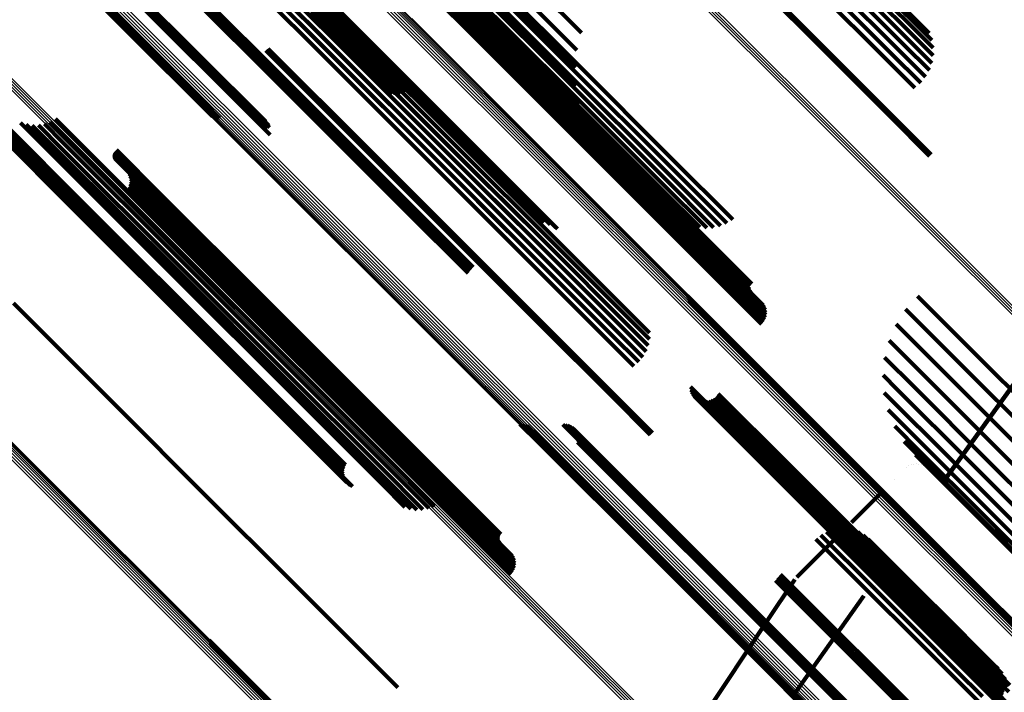
# Model space of a CAD drawing. Units: metres. Extents: x -0.022 to 0.41, y 0.248 to 0.675.
# Drawn here: x 0.346 to 0.382, y 0.285 to 0.31 of the extents above; entities that cross this region are included whole.
import ezdxf

# ---------------------------------------------------------------- set-up
doc = ezdxf.new("R2010")
doc.units = ezdxf.units.M
doc.linetypes.add('AUSGEZOGEN', pattern=[0])
doc.linetypes.add('VERDECKT2_S2', pattern=[0.036, 0.02, -0.016])
doc.layers.add('Standard', color=7, linetype='AUSGEZOGEN', lineweight=13)

msp = doc.modelspace()

# ---------------------------------------------------------------- linework, layer by layer
at = {"layer": 'Standard', "color": 253, "linetype": 'VERDECKT2_S2', "lineweight": 140, "transparency": 33554687}
for p, q in [((0.344138, 0.315986), (0.350081, 0.310042)), ((0.344143, 0.316066), (0.350086, 0.310124)), ((0.344146, 0.315909), (0.350091, 0.309963)), ((0.344167, 0.315837), (0.350115, 0.30989)), ((0.351871, 0.315695), (0.357318, 0.310248)), ((0.351954, 0.315694), (0.357403, 0.310246)), ((0.353079, 0.315046), (0.357944, 0.310181)), ((0.35291, 0.314399), (0.357783, 0.309527)), ((0.353003, 0.31461), (0.357873, 0.30974)), ((0.35263, 0.314022), (0.357504, 0.309148)), ((0.352784, 0.314201), (0.357658, 0.309327)), ((0.359439, 0.313261), (0.363177, 0.309523)), ((0.359486, 0.313343), (0.363257, 0.309572)), ((0.359519, 0.313432), (0.363344, 0.309607)), ((0.35958, 0.313481), (0.363434, 0.309627)), ((0.359669, 0.313487), (0.363524, 0.309631)), ((0.359756, 0.313476), (0.363613, 0.30962)), ((0.359839, 0.313451), (0.363697, 0.309593)), ((0.359914, 0.31341), (0.363773, 0.309551)), ((0.355254, 0.312873), (0.358725, 0.309402)), ((0.359378, 0.313188), (0.363105, 0.309462)), ((0.360319, 0.313016), (0.364188, 0.309147)), ((0.360345, 0.312995), (0.364215, 0.309126)), ((0.360375, 0.312979), (0.364245, 0.309109)), ((0.360408, 0.312969), (0.364278, 0.309098)), ((0.360442, 0.312965), (0.364313, 0.309093)), ((0.360547, 0.312988), (0.36442, 0.309116)), ((0.360579, 0.313008), (0.364452, 0.309135)), ((0.360608, 0.313032), (0.364481, 0.309159)), ((0.360633, 0.31306), (0.364505, 0.309188)), ((0.351106, 0.312536), (0.35598, 0.307663)), ((0.351224, 0.312625), (0.356097, 0.307751)), ((0.351332, 0.312724), (0.356206, 0.30785)), ((0.355254, 0.312637), (0.358501, 0.309389)), ((0.360645, 0.312771), (0.365075, 0.308341)), ((0.362829, 0.312528), (0.366735, 0.308622)), ((0.355133, 0.312181), (0.358064, 0.30925)), ((0.355213, 0.312404), (0.358279, 0.309338)), ((0.361077, 0.312411), (0.365519, 0.30797)), ((0.362691, 0.312315), (0.366598, 0.308408)), ((0.364505, 0.312151), (0.366895, 0.309761)), ((0.37271, 0.31222), (0.375695, 0.309236)), ((0.372767, 0.312287), (0.375752, 0.309302)), ((0.375511, 0.312185), (0.378522, 0.309174)), ((0.375753, 0.312327), (0.378765, 0.309315)), ((0.376013, 0.312427), (0.379026, 0.309414)), ((0.376283, 0.312482), (0.379298, 0.309467)), ((0.376555, 0.31249), (0.379573, 0.309472)), ((0.376822, 0.312451), (0.379781, 0.309491)), ((0.377074, 0.312366), (0.379683, 0.309756)), ((0.354864, 0.311794), (0.357684, 0.308974)), ((0.355015, 0.311976), (0.357864, 0.309127)), ((0.361572, 0.312135), (0.366025, 0.307682)), ((0.362117, 0.311947), (0.36658, 0.307484)), ((0.362516, 0.311848), (0.366427, 0.307937)), ((0.362586, 0.312086), (0.366495, 0.308177)), ((0.362698, 0.311854), (0.366717, 0.307835)), ((0.3633, 0.311857), (0.366673, 0.308484)), ((0.363907, 0.311957), (0.366733, 0.309131)), ((0.375109, 0.311792), (0.378119, 0.308781)), ((0.375294, 0.312005), (0.378304, 0.308994)), ((0.349716, 0.311743), (0.355196, 0.306264)), ((0.349796, 0.31176), (0.355277, 0.306279)), ((0.349875, 0.311764), (0.355357, 0.306282)), ((0.349951, 0.311754), (0.355428, 0.306277)), ((0.350022, 0.311732), (0.355395, 0.306359)), ((0.35014, 0.311653), (0.355292, 0.306501)), ((0.350185, 0.311598), (0.355225, 0.306558)), ((0.350219, 0.311534), (0.355149, 0.306603)), ((0.35024, 0.311463), (0.355067, 0.306636)), ((0.354683, 0.311641), (0.357529, 0.308795)), ((0.362483, 0.311606), (0.366397, 0.307693)), ((0.350245, 0.311307), (0.354893, 0.306659)), ((0.350249, 0.311387), (0.354981, 0.306655)), ((0.357176, 0.311104), (0.360562, 0.307717)), ((0.357251, 0.311159), (0.360616, 0.307795)), ((0.362488, 0.311367), (0.366405, 0.30745)), ((0.362531, 0.311135), (0.366451, 0.307216)), ((0.35696, 0.310709), (0.36015, 0.307519)), ((0.356977, 0.310796), (0.360244, 0.307529)), ((0.357008, 0.310882), (0.360335, 0.307554)), ((0.357052, 0.310963), (0.360419, 0.307595)), ((0.357109, 0.311038), (0.360496, 0.30765)), ((0.357635, 0.31094), (0.362048, 0.306527)), ((0.357764, 0.310782), (0.362182, 0.306364)), ((0.36261, 0.310918), (0.366534, 0.306994)), ((0.362724, 0.31072), (0.366652, 0.306792)), ((0.356959, 0.310623), (0.360056, 0.307526)), ((0.356972, 0.310541), (0.359965, 0.307549)), ((0.357001, 0.310465), (0.359879, 0.307587)), ((0.357043, 0.310398), (0.3598, 0.30764)), ((0.357097, 0.310341), (0.359732, 0.307705)), ((0.357861, 0.310598), (0.362282, 0.306177)), ((0.357921, 0.310396), (0.362346, 0.305971)), ((0.350081, 0.310042), (0.353496, 0.306627)), ((0.350086, 0.310124), (0.353588, 0.306622)), ((0.357162, 0.310296), (0.359677, 0.307782)), ((0.357237, 0.310265), (0.359635, 0.307866)), ((0.357318, 0.310248), (0.359609, 0.307956)), ((0.357403, 0.310246), (0.359598, 0.30805)), ((0.357944, 0.310181), (0.362372, 0.305753)), ((0.350091, 0.309963), (0.353407, 0.306647)), ((0.350115, 0.30989), (0.353322, 0.306682)), ((0.357873, 0.30974), (0.362307, 0.305306)), ((0.363344, 0.309607), (0.366764, 0.306187)), ((0.363434, 0.309627), (0.366854, 0.306207)), ((0.363524, 0.309631), (0.366946, 0.30621)), ((0.363613, 0.30962), (0.367035, 0.306197)), ((0.357658, 0.309327), (0.362095, 0.304891)), ((0.357783, 0.309527), (0.362218, 0.305091)), ((0.358064, 0.30925), (0.361952, 0.305362)), ((0.358279, 0.309338), (0.362168, 0.305449)), ((0.358501, 0.309389), (0.362393, 0.305498)), ((0.358725, 0.309402), (0.362619, 0.305508)), ((0.363105, 0.309462), (0.366523, 0.306043)), ((0.363177, 0.309523), (0.366596, 0.306104)), ((0.363257, 0.309572), (0.366676, 0.306153)), ((0.363697, 0.309593), (0.36712, 0.306169)), ((0.363773, 0.309551), (0.367198, 0.306126)), ((0.375752, 0.309302), (0.378305, 0.306749)), ((0.378765, 0.309315), (0.379693, 0.308387)), ((0.379026, 0.309414), (0.379786, 0.308653)), ((0.379298, 0.309467), (0.379833, 0.308932)), ((0.379573, 0.309472), (0.379831, 0.309214)), ((0.355288, 0.309114), (0.359029, 0.305373)), ((0.355332, 0.309146), (0.359062, 0.305416)), ((0.355371, 0.309182), (0.359098, 0.305455)), ((0.357504, 0.309148), (0.361941, 0.304711)), ((0.357684, 0.308974), (0.36157, 0.305087)), ((0.357864, 0.309127), (0.361751, 0.30524)), ((0.364188, 0.309147), (0.367622, 0.305714)), ((0.364215, 0.309126), (0.367649, 0.305691)), ((0.364245, 0.309109), (0.36768, 0.305674)), ((0.364278, 0.309098), (0.367714, 0.305663)), ((0.364313, 0.309093), (0.367749, 0.305658)), ((0.36442, 0.309116), (0.367856, 0.30568)), ((0.364452, 0.309135), (0.367888, 0.305699)), ((0.364481, 0.309159), (0.367917, 0.305723)), ((0.364505, 0.309188), (0.367942, 0.305751)), ((0.375695, 0.309236), (0.378248, 0.306682)), ((0.378304, 0.308994), (0.379376, 0.307923)), ((0.378522, 0.309174), (0.379554, 0.308141)), ((0.357529, 0.308795), (0.361416, 0.304908)), ((0.366735, 0.308622), (0.370202, 0.305155)), ((0.378119, 0.308781), (0.379162, 0.307739)), ((0.365075, 0.308341), (0.367868, 0.305548)), ((0.366495, 0.308177), (0.369963, 0.304708)), ((0.366598, 0.308408), (0.370065, 0.30494)), ((0.344264, 0.307825), (0.349103, 0.302986)), ((0.356206, 0.30785), (0.360643, 0.303413)), ((0.365519, 0.30797), (0.367446, 0.306043)), ((0.366427, 0.307937), (0.369897, 0.304466)), ((0.343995, 0.307677), (0.348788, 0.302885)), ((0.344008, 0.307591), (0.348708, 0.302891)), ((0.344032, 0.307728), (0.348869, 0.302891)), ((0.344035, 0.307508), (0.348633, 0.302911)), ((0.344075, 0.307431), (0.348563, 0.302943)), ((0.344112, 0.307749), (0.34895, 0.302911)), ((0.34419, 0.307781), (0.349029, 0.302942)), ((0.35598, 0.307663), (0.360416, 0.303226)), ((0.356097, 0.307751), (0.360534, 0.303314)), ((0.366025, 0.307682), (0.367108, 0.306599)), ((0.366397, 0.307693), (0.36987, 0.30422)), ((0.366405, 0.30745), (0.36988, 0.303975)), ((0.36658, 0.307484), (0.366863, 0.307201)), ((0.344127, 0.30736), (0.348501, 0.302986)), ((0.34426, 0.307249), (0.348406, 0.303103)), ((0.344338, 0.307211), (0.348376, 0.303173)), ((0.366451, 0.307216), (0.369929, 0.303737)), ((0.366534, 0.306994), (0.370016, 0.303512)), ((0.366652, 0.306792), (0.370137, 0.303307)), ((0.378305, 0.306749), (0.379764, 0.30529)), ((0.346265, 0.306452), (0.3478, 0.304917)), ((0.34648, 0.306387), (0.347754, 0.305112)), ((0.346702, 0.306358), (0.347743, 0.305318)), ((0.346926, 0.306367), (0.347766, 0.305527)), ((0.347146, 0.306412), (0.347823, 0.305735)), ((0.347355, 0.306492), (0.347912, 0.305935)), ((0.347548, 0.306606), (0.348031, 0.306123)), ((0.362048, 0.306527), (0.366019, 0.302556)), ((0.362182, 0.306364), (0.365949, 0.302597)), ((0.378248, 0.306682), (0.379697, 0.305233)), ((0.348031, 0.306123), (0.352377, 0.301777)), ((0.355196, 0.306264), (0.355444, 0.306016)), ((0.355277, 0.306279), (0.355277, 0.306279)), ((0.355357, 0.306282), (0.355357, 0.306282)), ((0.362282, 0.306177), (0.365744, 0.302716)), ((0.366523, 0.306043), (0.369508, 0.303058)), ((0.366596, 0.306104), (0.36958, 0.30312)), ((0.366676, 0.306153), (0.369661, 0.303168)), ((0.366764, 0.306187), (0.369749, 0.303202)), ((0.366854, 0.306207), (0.36984, 0.30322)), ((0.366946, 0.30621), (0.369933, 0.303223)), ((0.367035, 0.306197), (0.370023, 0.303209)), ((0.36712, 0.306169), (0.370109, 0.30318)), ((0.367198, 0.306126), (0.370188, 0.303136)), ((0.347823, 0.305735), (0.352171, 0.301386)), ((0.347912, 0.305935), (0.352259, 0.301588)), ((0.362346, 0.305971), (0.365521, 0.302797)), ((0.362372, 0.305753), (0.365287, 0.302838)), ((0.367622, 0.305714), (0.37062, 0.302716)), ((0.367649, 0.305691), (0.370647, 0.302693)), ((0.36768, 0.305674), (0.370679, 0.302676)), ((0.367714, 0.305663), (0.370713, 0.302664)), ((0.367749, 0.305658), (0.370748, 0.302658)), ((0.367856, 0.30568), (0.370856, 0.302679)), ((0.367888, 0.305699), (0.370889, 0.302698)), ((0.367917, 0.305723), (0.370918, 0.302722)), ((0.367942, 0.305751), (0.370942, 0.302751)), ((0.347743, 0.305318), (0.352096, 0.300965)), ((0.347766, 0.305527), (0.352116, 0.301177)), ((0.349698, 0.305277), (0.351242, 0.303733)), ((0.349702, 0.305312), (0.351276, 0.303738)), ((0.349711, 0.305346), (0.351308, 0.303748)), ((0.349725, 0.305378), (0.351339, 0.303764)), ((0.349744, 0.305407), (0.351368, 0.303784)), ((0.349768, 0.305433), (0.351393, 0.303807)), ((0.349795, 0.305455), (0.351415, 0.303834)), ((0.359029, 0.305373), (0.362448, 0.301954)), ((0.359062, 0.305416), (0.362481, 0.301997)), ((0.359098, 0.305455), (0.362517, 0.302036)), ((0.361952, 0.305362), (0.365402, 0.301912)), ((0.362168, 0.305449), (0.36562, 0.301997)), ((0.362307, 0.305306), (0.364817, 0.302797)), ((0.362393, 0.305498), (0.365846, 0.302044)), ((0.362619, 0.305508), (0.366075, 0.302052)), ((0.347754, 0.305112), (0.35211, 0.300756)), ((0.3478, 0.304917), (0.352159, 0.300557)), ((0.3497, 0.305242), (0.35121, 0.303733)), ((0.349708, 0.305208), (0.351178, 0.303738)), ((0.349721, 0.305176), (0.351148, 0.303749)), ((0.349739, 0.305146), (0.351121, 0.303764)), ((0.349762, 0.305119), (0.351097, 0.303784)), ((0.361416, 0.304908), (0.364866, 0.301458)), ((0.36157, 0.305087), (0.365019, 0.301638)), ((0.361751, 0.30524), (0.3652, 0.301791)), ((0.362218, 0.305091), (0.364594, 0.302716)), ((0.370065, 0.30494), (0.372242, 0.302764)), ((0.370202, 0.305155), (0.37246, 0.302897)), ((0.350212, 0.304658), (0.350686, 0.304183)), ((0.350259, 0.304576), (0.350612, 0.304223)), ((0.361941, 0.304711), (0.364207, 0.302445)), ((0.362095, 0.304891), (0.364388, 0.302597)), ((0.369963, 0.304708), (0.372005, 0.302667)), ((0.350291, 0.304487), (0.350529, 0.304249)), ((0.350291, 0.304205), (0.354117, 0.30038)), ((0.350308, 0.304393), (0.350442, 0.304259)), ((0.350308, 0.304298), (0.350352, 0.304254)), ((0.350352, 0.304254), (0.354207, 0.3004)), ((0.350442, 0.304259), (0.354297, 0.300404)), ((0.350529, 0.304249), (0.354386, 0.300393)), ((0.350612, 0.304223), (0.354469, 0.300366)), ((0.350686, 0.304183), (0.354546, 0.300324)), ((0.36987, 0.30422), (0.371502, 0.302588)), ((0.369897, 0.304466), (0.371757, 0.302607)), ((0.350151, 0.303961), (0.353877, 0.300234)), ((0.350212, 0.304034), (0.353949, 0.300296)), ((0.350259, 0.304116), (0.35403, 0.300345)), ((0.351415, 0.303834), (0.355288, 0.299962)), ((0.36988, 0.303975), (0.371247, 0.302608)), ((0.351097, 0.303784), (0.354966, 0.299915)), ((0.351121, 0.303764), (0.354991, 0.299895)), ((0.351148, 0.303749), (0.355018, 0.299879)), ((0.351178, 0.303738), (0.355049, 0.299868)), ((0.35121, 0.303733), (0.355081, 0.299862)), ((0.351242, 0.303733), (0.355114, 0.299861)), ((0.351276, 0.303738), (0.355148, 0.299866)), ((0.351308, 0.303748), (0.35518, 0.299876)), ((0.351339, 0.303764), (0.355211, 0.299891)), ((0.351368, 0.303784), (0.35524, 0.299911)), ((0.351393, 0.303807), (0.355266, 0.299935)), ((0.369929, 0.303737), (0.370998, 0.302668)), ((0.370016, 0.303512), (0.370762, 0.302766)), ((0.348376, 0.303173), (0.352768, 0.298781)), ((0.348406, 0.303103), (0.3528, 0.298709)), ((0.360416, 0.303226), (0.362725, 0.300918)), ((0.360534, 0.303314), (0.362811, 0.301037)), ((0.360643, 0.303413), (0.362909, 0.301147)), ((0.36958, 0.30312), (0.372133, 0.300566)), ((0.369661, 0.303168), (0.372215, 0.300615)), ((0.369749, 0.303202), (0.372303, 0.300648)), ((0.36984, 0.30322), (0.372395, 0.300666)), ((0.369933, 0.303223), (0.372488, 0.300668)), ((0.370023, 0.303209), (0.372579, 0.300653)), ((0.370109, 0.30318), (0.372666, 0.300623)), ((0.370137, 0.303307), (0.370544, 0.3029)), ((0.370188, 0.303136), (0.372746, 0.300578)), ((0.348501, 0.302986), (0.352898, 0.298589)), ((0.348563, 0.302943), (0.352961, 0.298544)), ((0.348633, 0.302911), (0.353032, 0.298511)), ((0.348708, 0.302891), (0.353109, 0.29849)), ((0.348788, 0.302885), (0.35319, 0.298482)), ((0.348869, 0.302891), (0.353272, 0.298488)), ((0.34895, 0.302911), (0.353354, 0.298507)), ((0.349029, 0.302942), (0.353434, 0.298538)), ((0.349103, 0.302986), (0.353508, 0.298581)), ((0.369508, 0.303058), (0.372061, 0.300505)), ((0.370942, 0.302751), (0.373164, 0.30053)), ((0.366019, 0.302556), (0.366019, 0.302556)), ((0.37062, 0.302716), (0.373137, 0.300199)), ((0.370647, 0.302693), (0.373113, 0.300228)), ((0.370679, 0.302676), (0.373094, 0.30026)), ((0.370713, 0.302664), (0.373081, 0.300296)), ((0.370748, 0.302658), (0.373074, 0.300333)), ((0.370856, 0.302679), (0.373093, 0.300443)), ((0.370889, 0.302698), (0.373111, 0.300476)), ((0.370918, 0.302722), (0.373135, 0.300505)), ((0.362517, 0.302036), (0.365501, 0.299052)), ((0.365846, 0.302044), (0.368861, 0.299029)), ((0.366075, 0.302052), (0.369092, 0.299035)), ((0.352377, 0.301777), (0.356287, 0.297867)), ((0.362448, 0.301954), (0.365433, 0.298969)), ((0.362481, 0.301997), (0.365465, 0.299012)), ((0.365019, 0.301638), (0.368031, 0.298627)), ((0.3652, 0.301791), (0.368212, 0.298779)), ((0.365402, 0.301912), (0.368415, 0.298899)), ((0.36562, 0.301997), (0.368633, 0.298984)), ((0.352171, 0.301386), (0.356083, 0.297474)), ((0.352259, 0.301588), (0.356169, 0.297678)), ((0.364866, 0.301458), (0.367877, 0.298447)), ((0.352096, 0.300965), (0.356012, 0.297048)), ((0.352116, 0.301177), (0.35603, 0.297262)), ((0.35211, 0.300756), (0.35603, 0.296837)), ((0.352159, 0.300557), (0.356082, 0.296635)), ((0.372133, 0.300566), (0.373581, 0.299119)), ((0.372215, 0.300615), (0.373628, 0.299201)), ((0.372303, 0.300648), (0.373661, 0.29929)), ((0.372395, 0.300666), (0.373677, 0.299384)), ((0.372488, 0.300668), (0.373677, 0.299478)), ((0.372579, 0.300653), (0.373661, 0.299572)), ((0.372666, 0.300623), (0.373628, 0.299661)), ((0.372746, 0.300578), (0.373581, 0.299743)), ((0.353877, 0.300234), (0.357296, 0.296816)), ((0.353949, 0.300296), (0.357368, 0.296877)), ((0.35403, 0.300345), (0.357449, 0.296926)), ((0.354117, 0.30038), (0.357536, 0.29696)), ((0.354207, 0.3004), (0.357627, 0.296979)), ((0.354297, 0.300404), (0.357719, 0.296983)), ((0.354386, 0.300393), (0.357808, 0.29697)), ((0.354469, 0.300366), (0.357893, 0.296942)), ((0.354546, 0.300324), (0.357971, 0.296899)), ((0.372061, 0.300505), (0.37352, 0.299046)), ((0.354966, 0.299915), (0.3584, 0.296481)), ((0.354991, 0.299895), (0.358425, 0.29646)), ((0.355018, 0.299879), (0.358453, 0.296444)), ((0.355049, 0.299868), (0.358484, 0.296432)), ((0.355081, 0.299862), (0.358517, 0.296426)), ((0.355114, 0.299861), (0.35855, 0.296425)), ((0.355148, 0.299866), (0.358584, 0.29643)), ((0.35518, 0.299876), (0.358617, 0.29644)), ((0.355211, 0.299891), (0.358648, 0.296455)), ((0.35524, 0.299911), (0.358677, 0.296474)), ((0.355266, 0.299935), (0.358703, 0.296498)), ((0.355288, 0.299962), (0.358724, 0.296525)), ((0.3708, 0.300084), (0.374272, 0.296611)), ((0.370825, 0.299996), (0.374189, 0.296631)), ((0.370835, 0.299905), (0.374103, 0.296637)), ((0.379254, 0.300076), (0.381375, 0.297955)), ((0.380307, 0.293386), (0.38501, 0.29992)), ((0.346004, 0.299814), (0.34973, 0.296087)), ((0.37882, 0.299591), (0.380891, 0.29752)), ((0.352768, 0.298781), (0.35672, 0.294829)), ((0.365433, 0.298969), (0.367986, 0.296416)), ((0.365465, 0.299012), (0.368018, 0.296459)), ((0.365501, 0.299052), (0.368055, 0.296499)), ((0.368212, 0.298779), (0.369157, 0.297834)), ((0.368415, 0.298899), (0.369275, 0.298039)), ((0.368633, 0.298984), (0.369355, 0.298261)), ((0.368861, 0.299029), (0.369396, 0.298495)), ((0.369092, 0.299035), (0.369396, 0.298731)), ((0.378468, 0.299044), (0.380349, 0.297163)), ((0.3528, 0.298709), (0.356753, 0.294756)), ((0.352898, 0.298589), (0.356854, 0.294633)), ((0.352961, 0.298544), (0.356919, 0.294587)), ((0.353032, 0.298511), (0.356991, 0.294553)), ((0.353109, 0.29849), (0.357069, 0.294531)), ((0.35319, 0.298482), (0.357151, 0.294522)), ((0.353272, 0.298488), (0.357234, 0.294526)), ((0.353354, 0.298507), (0.357317, 0.294544)), ((0.353434, 0.298538), (0.357397, 0.294575)), ((0.353508, 0.298581), (0.357472, 0.294617)), ((0.367877, 0.298447), (0.368825, 0.297499)), ((0.368031, 0.298627), (0.369006, 0.297652)), ((0.378208, 0.298448), (0.379762, 0.296894)), ((0.356169, 0.297678), (0.35964, 0.294207)), ((0.356287, 0.297867), (0.359757, 0.294397)), ((0.378046, 0.297818), (0.379145, 0.29672)), ((0.381375, 0.297955), (0.384058, 0.295271)), ((0.356083, 0.297474), (0.359555, 0.294002)), ((0.380891, 0.29752), (0.383575, 0.294836)), ((0.356012, 0.297048), (0.359488, 0.293572)), ((0.35603, 0.297262), (0.359504, 0.293789)), ((0.357536, 0.29696), (0.360522, 0.293975)), ((0.357627, 0.296979), (0.360613, 0.293993)), ((0.357719, 0.296983), (0.360706, 0.293996)), ((0.357808, 0.29697), (0.360796, 0.293982)), ((0.357893, 0.296942), (0.360882, 0.293953)), ((0.377987, 0.29717), (0.378513, 0.296644)), ((0.380349, 0.297163), (0.383031, 0.294481)), ((0.35603, 0.296837), (0.359508, 0.293359)), ((0.356082, 0.296635), (0.359563, 0.293154)), ((0.357296, 0.296816), (0.360281, 0.293831)), ((0.357368, 0.296877), (0.360353, 0.293892)), ((0.357449, 0.296926), (0.360434, 0.293941)), ((0.357971, 0.296899), (0.360961, 0.293909)), ((0.370912, 0.296737), (0.37108, 0.296568)), ((0.370922, 0.296643), (0.370991, 0.296574)), ((0.370991, 0.296574), (0.374632, 0.292933)), ((0.37108, 0.296568), (0.374722, 0.292926)), ((0.374103, 0.296637), (0.377777, 0.292963)), ((0.374189, 0.296631), (0.377864, 0.292956)), ((0.374272, 0.296611), (0.377948, 0.292935)), ((0.378513, 0.296644), (0.381184, 0.293972)), ((0.379145, 0.29672), (0.381821, 0.294044)), ((0.379762, 0.296894), (0.382442, 0.294215)), ((0.3584, 0.296481), (0.361398, 0.293483)), ((0.358425, 0.29646), (0.361423, 0.293462)), ((0.358453, 0.296444), (0.361452, 0.293445)), ((0.358484, 0.296432), (0.361483, 0.293433)), ((0.358517, 0.296426), (0.361516, 0.293427)), ((0.35855, 0.296425), (0.36155, 0.293426)), ((0.358584, 0.29643), (0.361584, 0.29343)), ((0.358617, 0.29644), (0.361617, 0.29344)), ((0.358648, 0.296455), (0.361648, 0.293454)), ((0.358677, 0.296474), (0.361677, 0.293474)), ((0.358703, 0.296498), (0.361703, 0.293497)), ((0.358724, 0.296525), (0.361725, 0.293525)), ((0.367986, 0.296416), (0.36943, 0.294972)), ((0.368018, 0.296459), (0.369474, 0.295004)), ((0.368055, 0.296499), (0.369514, 0.29504)), ((0.370949, 0.296552), (0.374546, 0.292955)), ((0.370991, 0.296468), (0.374466, 0.292992)), ((0.371046, 0.296392), (0.374394, 0.293043)), ((0.371114, 0.296326), (0.374334, 0.293107)), ((0.371192, 0.296274), (0.374286, 0.29318)), ((0.371278, 0.296235), (0.374252, 0.293262)), ((0.37137, 0.296212), (0.374233, 0.293349)), ((0.371464, 0.296206), (0.37423, 0.29344)), ((0.371558, 0.296215), (0.374242, 0.293531)), ((0.371648, 0.296241), (0.37427, 0.293619)), ((0.371733, 0.296282), (0.374312, 0.293703)), ((0.37181, 0.296336), (0.374368, 0.293778)), ((0.371876, 0.296404), (0.374435, 0.293844)), ((0.371929, 0.296481), (0.374512, 0.293899)), ((0.378031, 0.296521), (0.380549, 0.294003)), ((0.34973, 0.296087), (0.353149, 0.292669)), ((0.378177, 0.295887), (0.37993, 0.294134)), ((0.364636, 0.295369), (0.365334, 0.294671)), ((0.364721, 0.295334), (0.365305, 0.294749)), ((0.36481, 0.295313), (0.365291, 0.294832)), ((0.364902, 0.295308), (0.365292, 0.294918)), ((0.366207, 0.295346), (0.36954, 0.292012)), ((0.366295, 0.295341), (0.36954, 0.292096)), ((0.366381, 0.295322), (0.369526, 0.292177)), ((0.366463, 0.29529), (0.369499, 0.292254)), ((0.366538, 0.295245), (0.369459, 0.292324)), ((0.366606, 0.295188), (0.369408, 0.292386)), ((0.378422, 0.295285), (0.379344, 0.294363)), ((0.35672, 0.294829), (0.358481, 0.293068)), ((0.365291, 0.294832), (0.369447, 0.290676)), ((0.365292, 0.294918), (0.369446, 0.290764)), ((0.366709, 0.295045), (0.369276, 0.292478)), ((0.366742, 0.294964), (0.3692, 0.292506)), ((0.366761, 0.294878), (0.369118, 0.29252)), ((0.366766, 0.29479), (0.369035, 0.292521)), ((0.356753, 0.294756), (0.358402, 0.293107)), ((0.356854, 0.294633), (0.358269, 0.293218)), ((0.356919, 0.294587), (0.358217, 0.293288)), ((0.356991, 0.294553), (0.358177, 0.293366)), ((0.357069, 0.294531), (0.358151, 0.293449)), ((0.357151, 0.294522), (0.358137, 0.293535)), ((0.357234, 0.294526), (0.358138, 0.293622)), ((0.357317, 0.294544), (0.358152, 0.293708)), ((0.357397, 0.294575), (0.35818, 0.293791)), ((0.357472, 0.294617), (0.358221, 0.293868)), ((0.359757, 0.294397), (0.36169, 0.292464)), ((0.365305, 0.294749), (0.369462, 0.290592)), ((0.365334, 0.294671), (0.369492, 0.290513)), ((0.366757, 0.294702), (0.368951, 0.292509)), ((0.37876, 0.294729), (0.378805, 0.294684)), ((0.378805, 0.294684), (0.381012, 0.292477)), ((0.35964, 0.294207), (0.361497, 0.29235)), ((0.379182, 0.294234), (0.380529, 0.292887)), ((0.379344, 0.294363), (0.381556, 0.292151)), ((0.37993, 0.294134), (0.382147, 0.291917)), ((0.381821, 0.294044), (0.38405, 0.291814)), ((0.382442, 0.294215), (0.384674, 0.291982)), ((0.359504, 0.293789), (0.361068, 0.292225)), ((0.359555, 0.294002), (0.361288, 0.292269)), ((0.360281, 0.293831), (0.362834, 0.291278)), ((0.360353, 0.293892), (0.362906, 0.291339)), ((0.360434, 0.293941), (0.362988, 0.291387)), ((0.360522, 0.293975), (0.363076, 0.291421)), ((0.360613, 0.293993), (0.363168, 0.291439)), ((0.360706, 0.293996), (0.363261, 0.291441)), ((0.360796, 0.293982), (0.363352, 0.291426)), ((0.360882, 0.293953), (0.363439, 0.291396)), ((0.360961, 0.293909), (0.363518, 0.291351)), ((0.374312, 0.293703), (0.377481, 0.290533)), ((0.374368, 0.293778), (0.377537, 0.290609)), ((0.374435, 0.293844), (0.377604, 0.290676)), ((0.374512, 0.293899), (0.377681, 0.29073)), ((0.37886, 0.293773), (0.37886, 0.293773)), ((0.378937, 0.293828), (0.378937, 0.293828)), ((0.379023, 0.293867), (0.379023, 0.293867)), ((0.379114, 0.293892), (0.379114, 0.293892)), ((0.379208, 0.2939), (0.379208, 0.2939)), ((0.379302, 0.293892), (0.379302, 0.293892)), ((0.379394, 0.293867), (0.379394, 0.293867)), ((0.379479, 0.293828), (0.379479, 0.293828)), ((0.379557, 0.293773), (0.379557, 0.293773)), ((0.380549, 0.294003), (0.382771, 0.291781)), ((0.381184, 0.293972), (0.383411, 0.291746)), ((0.359488, 0.293572), (0.360844, 0.292216)), ((0.359508, 0.293359), (0.360622, 0.292245)), ((0.361398, 0.293483), (0.363904, 0.290977)), ((0.361423, 0.293462), (0.363881, 0.291004)), ((0.361452, 0.293445), (0.363863, 0.291034)), ((0.361483, 0.293433), (0.36385, 0.291066)), ((0.361516, 0.293427), (0.363842, 0.2911)), ((0.36155, 0.293426), (0.36384, 0.291135)), ((0.361584, 0.29343), (0.363844, 0.29117)), ((0.361617, 0.29344), (0.363853, 0.291204)), ((0.361648, 0.293454), (0.363867, 0.291236)), ((0.361677, 0.293474), (0.363886, 0.291265)), ((0.361703, 0.293497), (0.36391, 0.291291)), ((0.361725, 0.293525), (0.363937, 0.291312)), ((0.37423, 0.29344), (0.3774, 0.290269)), ((0.374233, 0.293349), (0.377404, 0.290178)), ((0.374242, 0.293531), (0.377412, 0.290361)), ((0.37427, 0.293619), (0.377439, 0.29045)), ((0.378419, 0.293339), (0.378419, 0.293339)), ((0.379991, 0.293348), (0.379991, 0.293348)), ((0.380021, 0.293326), (0.380021, 0.293326)), ((0.380055, 0.29331), (0.380055, 0.29331)), ((0.380203, 0.293309), (0.380203, 0.293309)), ((0.380237, 0.293325), (0.380237, 0.293325)), ((0.380268, 0.293346), (0.380268, 0.293346)), ((0.380294, 0.293372), (0.380294, 0.293372)), ((0.359563, 0.293154), (0.360407, 0.292309)), ((0.374252, 0.293262), (0.377424, 0.290089)), ((0.374286, 0.29318), (0.377459, 0.290007)), ((0.374334, 0.293107), (0.377508, 0.289932)), ((0.374394, 0.293043), (0.37757, 0.289867)), ((0.374466, 0.292992), (0.377643, 0.289815)), ((0.374546, 0.292955), (0.377724, 0.289777)), ((0.377777, 0.292963), (0.380984, 0.289755)), ((0.377864, 0.292956), (0.381073, 0.289748)), ((0.380091, 0.2933), (0.380091, 0.2933)), ((0.380114, 0.293297), (0.380114, 0.293297)), ((0.380133, 0.293297), (0.380133, 0.293297)), ((0.380166, 0.2933), (0.380166, 0.2933)), ((0.353149, 0.292669), (0.356134, 0.289684)), ((0.374632, 0.292933), (0.377811, 0.289754)), ((0.374722, 0.292926), (0.377902, 0.289746)), ((0.376828, 0.291747), (0.378015, 0.292934)), ((0.377948, 0.292935), (0.381158, 0.289726)), ((0.380529, 0.292887), (0.382299, 0.291117)), ((0.368951, 0.292509), (0.372614, 0.288846)), ((0.369035, 0.292521), (0.372698, 0.288858)), ((0.369118, 0.29252), (0.372783, 0.288856)), ((0.3692, 0.292506), (0.372865, 0.28884)), ((0.369276, 0.292478), (0.372943, 0.288811)), ((0.369408, 0.292386), (0.373077, 0.288717)), ((0.369459, 0.292324), (0.373129, 0.288654)), ((0.369499, 0.292254), (0.37317, 0.288582)), ((0.381012, 0.292477), (0.382786, 0.290703)), ((0.369526, 0.292177), (0.373199, 0.288504)), ((0.36954, 0.292096), (0.373214, 0.288422)), ((0.36954, 0.292012), (0.373215, 0.288337)), ((0.381556, 0.292151), (0.383335, 0.290372)), ((0.382147, 0.291917), (0.38393, 0.290134)), ((0.382414, 0.292104), (0.382414, 0.292104)), ((0.376601, 0.291524), (0.377821, 0.290304)), ((0.381858, 0.291586), (0.381954, 0.29149)), ((0.382375, 0.291852), (0.382375, 0.291852)), ((0.382375, 0.291597), (0.382375, 0.291597)), ((0.362834, 0.291278), (0.364293, 0.289819)), ((0.362906, 0.291339), (0.364354, 0.289892)), ((0.362988, 0.291387), (0.364401, 0.289974)), ((0.363076, 0.291421), (0.364434, 0.290063)), ((0.363168, 0.291439), (0.36445, 0.290156)), ((0.363261, 0.291441), (0.36445, 0.290251)), ((0.363352, 0.291426), (0.364434, 0.290345)), ((0.363439, 0.291396), (0.364401, 0.290434)), ((0.363518, 0.291351), (0.364354, 0.290516)), ((0.374817, 0.289736), (0.376259, 0.291179)), ((0.375702, 0.291283), (0.377571, 0.289414)), ((0.375907, 0.291402), (0.377691, 0.289618)), ((0.37613, 0.291483), (0.377774, 0.289839)), ((0.376544, 0.291463), (0.376544, 0.291463)), ((0.376834, 0.291483), (0.377784, 0.290534)), ((0.377057, 0.291402), (0.377706, 0.290753)), ((0.377263, 0.291283), (0.377592, 0.290954)), ((0.381954, 0.29149), (0.382499, 0.290945)), ((0.382076, 0.291452), (0.382366, 0.291162)), ((0.382312, 0.291354), (0.382445, 0.291221)), ((0.382366, 0.291162), (0.382543, 0.290985)), ((0.382415, 0.291345), (0.382415, 0.291345)), ((0.37552, 0.291131), (0.377419, 0.289233)), ((0.377444, 0.291131), (0.379207, 0.289368)), ((0.377592, 0.290954), (0.379357, 0.289189)), ((0.382299, 0.291117), (0.383648, 0.289767)), ((0.369446, 0.290764), (0.373133, 0.287076)), ((0.369447, 0.290676), (0.373135, 0.286988)), ((0.369462, 0.290592), (0.373152, 0.286903)), ((0.369492, 0.290513), (0.373182, 0.286822)), ((0.377439, 0.29045), (0.380151, 0.287738)), ((0.377481, 0.290533), (0.380192, 0.287823)), ((0.377537, 0.290609), (0.380247, 0.287899)), ((0.377604, 0.290676), (0.380315, 0.287965)), ((0.377681, 0.29073), (0.380392, 0.288019)), ((0.377706, 0.290753), (0.379473, 0.288987)), ((0.377784, 0.290534), (0.379551, 0.288766)), ((0.3774, 0.290269), (0.380113, 0.287557)), ((0.377404, 0.290178), (0.380117, 0.287465)), ((0.377412, 0.290361), (0.380124, 0.287649)), ((0.377424, 0.290089), (0.380138, 0.287376)), ((0.377821, 0.290304), (0.37959, 0.288535)), ((0.374125, 0.289724), (0.376012, 0.287837)), ((0.374223, 0.289834), (0.376121, 0.287935)), ((0.374799, 0.289716), (0.374799, 0.289716)), ((0.377459, 0.290007), (0.380174, 0.287292)), ((0.377508, 0.289932), (0.380224, 0.287216)), ((0.37757, 0.289867), (0.380287, 0.287151)), ((0.377643, 0.289815), (0.380361, 0.287098)), ((0.377724, 0.289777), (0.380443, 0.287058)), ((0.377774, 0.289839), (0.379545, 0.288068)), ((0.377811, 0.289754), (0.380531, 0.287034)), ((0.377902, 0.289746), (0.380623, 0.287026)), ((0.380984, 0.289755), (0.383728, 0.287011)), ((0.381073, 0.289748), (0.383817, 0.287003)), ((0.381158, 0.289726), (0.383903, 0.28698)), ((0.356134, 0.289684), (0.358687, 0.287131)), ((0.373706, 0.288088), (0.374749, 0.289653)), ((0.374039, 0.289604), (0.375892, 0.28775)), ((0.374765, 0.289675), (0.374765, 0.289675)), ((0.377571, 0.289414), (0.379344, 0.287642)), ((0.377691, 0.289618), (0.379463, 0.287846)), ((0.377714, 0.289439), (0.377714, 0.289439)), ((0.377862, 0.289514), (0.377862, 0.289514)), ((0.377973, 0.289555), (0.377973, 0.289555)), ((0.378155, 0.289599), (0.378155, 0.289599)), ((0.37839, 0.289619), (0.37839, 0.289619)), ((0.378625, 0.289598), (0.378625, 0.289598)), ((0.378853, 0.289537), (0.378853, 0.289537)), ((0.379066, 0.289437), (0.379066, 0.289437)), ((0.379207, 0.289368), (0.380552, 0.288024)), ((0.375402, 0.286392), (0.377276, 0.289048)), ((0.377353, 0.289138), (0.377353, 0.289138)), ((0.377419, 0.289233), (0.379191, 0.28746)), ((0.37752, 0.289304), (0.37752, 0.289304)), ((0.379259, 0.289301), (0.379259, 0.289301)), ((0.379357, 0.289189), (0.380702, 0.287844)), ((0.379473, 0.288987), (0.380819, 0.28764)), ((0.372614, 0.288846), (0.375812, 0.285648)), ((0.372698, 0.288858), (0.375897, 0.285659)), ((0.372783, 0.288856), (0.375983, 0.285656)), ((0.372865, 0.28884), (0.376066, 0.28564)), ((0.372943, 0.288811), (0.376144, 0.28561)), ((0.373077, 0.288717), (0.37628, 0.285513)), ((0.373129, 0.288654), (0.376334, 0.285449)), ((0.379551, 0.288766), (0.380899, 0.287418)), ((0.37317, 0.288582), (0.376376, 0.285377)), ((0.373199, 0.288504), (0.376405, 0.285298)), ((0.373214, 0.288422), (0.376421, 0.285215)), ((0.373215, 0.288337), (0.376423, 0.285129)), ((0.37959, 0.288535), (0.380939, 0.287186)), ((0.372976, 0.286993), (0.373706, 0.288088)), ((0.376121, 0.287935), (0.377894, 0.286163)), ((0.379545, 0.288068), (0.380896, 0.286717)), ((0.380247, 0.287899), (0.382506, 0.28564)), ((0.380315, 0.287965), (0.382574, 0.285706)), ((0.380392, 0.288019), (0.382651, 0.28576)), ((0.380552, 0.288024), (0.381491, 0.287084)), ((0.375892, 0.28775), (0.377664, 0.285978)), ((0.376012, 0.287837), (0.377784, 0.286064)), ((0.379344, 0.287642), (0.380695, 0.28629)), ((0.379463, 0.287846), (0.380814, 0.286495)), ((0.380113, 0.287557), (0.382373, 0.285297)), ((0.380124, 0.287649), (0.382383, 0.285389)), ((0.380151, 0.287738), (0.38241, 0.285479)), ((0.380192, 0.287823), (0.382451, 0.285564)), ((0.380702, 0.287844), (0.381643, 0.286903)), ((0.380819, 0.28764), (0.381761, 0.286698)), ((0.353204, 0.287417), (0.357188, 0.283434)), ((0.353242, 0.287333), (0.357111, 0.283465)), ((0.353266, 0.287244), (0.357028, 0.283482)), ((0.379191, 0.28746), (0.380543, 0.286109)), ((0.380117, 0.287465), (0.382378, 0.285204)), ((0.380138, 0.287376), (0.3824, 0.285114)), ((0.380174, 0.287292), (0.382436, 0.28503)), ((0.380224, 0.287216), (0.382487, 0.284953)), ((0.380899, 0.287418), (0.381841, 0.286476)), ((0.380939, 0.287186), (0.381882, 0.286243)), ((0.358687, 0.287131), (0.360146, 0.285672)), ((0.371089, 0.28416), (0.372976, 0.286993)), ((0.373133, 0.287076), (0.376352, 0.283858)), ((0.373135, 0.286988), (0.376355, 0.283769)), ((0.373152, 0.286903), (0.376372, 0.283682)), ((0.373182, 0.286822), (0.376404, 0.283601)), ((0.380287, 0.287151), (0.382551, 0.284887)), ((0.380361, 0.287098), (0.382625, 0.284833)), ((0.380443, 0.287058), (0.382708, 0.284793)), ((0.380531, 0.287034), (0.382797, 0.284768)), ((0.380623, 0.287026), (0.382889, 0.284759)), ((0.381491, 0.287084), (0.382042, 0.286533)), ((0.381643, 0.286903), (0.382195, 0.286352)), ((0.380814, 0.286495), (0.381759, 0.285551)), ((0.380896, 0.286717), (0.38184, 0.285773)), ((0.381761, 0.286698), (0.382313, 0.286146)), ((0.381841, 0.286476), (0.382394, 0.285924)), ((0.382042, 0.286533), (0.382222, 0.286353)), ((0.374647, 0.285322), (0.375402, 0.286392)), ((0.377894, 0.286163), (0.379245, 0.284811)), ((0.380543, 0.286109), (0.381487, 0.285164)), ((0.380695, 0.28629), (0.38164, 0.285345)), ((0.381882, 0.286243), (0.382435, 0.28569)), ((0.382195, 0.286352), (0.382374, 0.286172)), ((0.382298, 0.286263), (0.382298, 0.286263)), ((0.382313, 0.286146), (0.382493, 0.285966)), ((0.382434, 0.286069), (0.382434, 0.286069)), ((0.377664, 0.285978), (0.379016, 0.284627)), ((0.377784, 0.286064), (0.379136, 0.284713)), ((0.38184, 0.285773), (0.382393, 0.28522)), ((0.382394, 0.285924), (0.382574, 0.285744)), ((0.375812, 0.285648), (0.378547, 0.282912)), ((0.375897, 0.285659), (0.378633, 0.282923)), ((0.375983, 0.285656), (0.37872, 0.282919)), ((0.376066, 0.28564), (0.378803, 0.282902)), ((0.376144, 0.28561), (0.378883, 0.282871)), ((0.37628, 0.285513), (0.379021, 0.282773)), ((0.381759, 0.285551), (0.382312, 0.284997)), ((0.382435, 0.28569), (0.382615, 0.28551))]:
    msp.add_line(p, q, dxfattribs=at)
at = {"layer": 'Standard', "color": 7, "linetype": 'AUSGEZOGEN', "lineweight": 13, "transparency": 33554687}
for points in [[(0.27078, 0.382813), (0.279162, 0.374431), (0.287392, 0.3662), (0.295434, 0.358158), (0.303253, 0.35034), (0.310813, 0.342779), (0.318083, 0.33551), (0.32503, 0.328563), (0.331627, 0.321966), (0.337847, 0.315746), (0.343668, 0.309925), (0.349071, 0.304522), (0.354041, 0.299552), (0.358564, 0.295028), (0.362634, 0.290958), (0.366246, 0.287346), (0.3694, 0.284193), (0.372097, 0.281496), (0.374345, 0.279248), (0.376152, 0.277441), (0.37753, 0.276063), (0.378493, 0.2751), (0.379058, 0.274535), (0.379242, 0.274351)], [(0.270839, 0.382869), (0.279222, 0.374486), (0.287452, 0.366256), (0.295494, 0.358214), (0.303313, 0.350395), (0.310874, 0.342834), (0.318143, 0.335565), (0.325091, 0.328617), (0.331688, 0.322021), (0.337908, 0.3158), (0.343729, 0.309979), (0.349132, 0.304576), (0.354102, 0.299606), (0.358626, 0.295082), (0.362696, 0.291012), (0.366308, 0.2874), (0.369461, 0.284247), (0.372159, 0.281549), (0.374407, 0.279301), (0.376214, 0.277494), (0.377592, 0.276116), (0.378555, 0.275153), (0.37912, 0.274588), (0.379304, 0.274404)], [(0.270901, 0.38292), (0.279284, 0.374537), (0.287515, 0.366306), (0.295558, 0.358263), (0.303377, 0.350444), (0.310938, 0.342882), (0.318208, 0.335612), (0.325156, 0.328665), (0.331753, 0.322067), (0.337974, 0.315846), (0.343796, 0.310025), (0.3492, 0.304621), (0.354169, 0.299651), (0.358694, 0.295127), (0.362764, 0.291057), (0.366376, 0.287444), (0.36953, 0.284291), (0.372228, 0.281593), (0.374476, 0.279345), (0.376283, 0.277538), (0.377661, 0.27616), (0.378624, 0.275196), (0.379189, 0.274632), (0.379373, 0.274448)], [(0.270964, 0.382965), (0.279348, 0.374581), (0.287579, 0.366349), (0.295623, 0.358305), (0.303443, 0.350485), (0.311005, 0.342923), (0.318276, 0.335652), (0.325225, 0.328703), (0.331823, 0.322105), (0.338044, 0.315884), (0.343867, 0.310061), (0.349271, 0.304657), (0.354242, 0.299687), (0.358766, 0.295162), (0.362837, 0.291091), (0.36645, 0.287478), (0.369604, 0.284324), (0.372302, 0.281626), (0.37455, 0.279378), (0.376357, 0.277571), (0.377736, 0.276193), (0.378699, 0.275229), (0.379264, 0.274664), (0.379448, 0.27448)], [(0.271026, 0.383003), (0.279411, 0.374617), (0.287644, 0.366384), (0.295689, 0.358339), (0.303511, 0.350518), (0.311074, 0.342955), (0.318346, 0.335682), (0.325295, 0.328733), (0.331895, 0.322134), (0.338117, 0.315911), (0.34394, 0.310088), (0.349345, 0.304683), (0.354317, 0.299712), (0.358842, 0.295186), (0.362913, 0.291115), (0.366527, 0.287501), (0.369681, 0.284347), (0.37238, 0.281648), (0.374628, 0.2794), (0.376436, 0.277592), (0.377815, 0.276214), (0.378778, 0.27525), (0.379343, 0.274685), (0.379527, 0.274501)], [(0.266714, 0.373932), (0.27536, 0.365286), (0.283849, 0.356797), (0.292143, 0.348502), (0.300207, 0.340438), (0.308005, 0.33264), (0.315503, 0.325143), (0.322669, 0.317977), (0.329473, 0.311173), (0.335888, 0.304757), (0.341892, 0.298753), (0.347465, 0.29318), (0.352591, 0.288055), (0.357257, 0.283389), (0.361455, 0.279191), (0.36518, 0.275466), (0.368432, 0.272213), (0.371215, 0.269431), (0.373533, 0.267113), (0.375397, 0.265249), (0.376818, 0.263828), (0.377812, 0.262834), (0.378394, 0.262252), (0.378584, 0.262062)], [(0.266739, 0.373708), (0.275398, 0.365049), (0.283901, 0.356547), (0.292208, 0.348239), (0.300285, 0.340162), (0.308096, 0.332352), (0.315605, 0.324843), (0.322782, 0.317666), (0.329596, 0.310851), (0.336022, 0.304425), (0.342036, 0.298412), (0.347617, 0.29283), (0.352751, 0.287697), (0.357424, 0.283023), (0.361629, 0.278819), (0.36536, 0.275088), (0.368617, 0.27183), (0.371404, 0.269043), (0.373726, 0.266721), (0.375593, 0.264855), (0.377016, 0.263431), (0.378011, 0.262436), (0.378595, 0.261853), (0.378785, 0.261663)], [(0.266742, 0.373906), (0.275391, 0.365257), (0.283883, 0.356766), (0.29218, 0.348468), (0.300247, 0.340401), (0.308048, 0.332601), (0.315548, 0.3251), (0.322716, 0.317932), (0.329522, 0.311126), (0.33594, 0.304708), (0.341946, 0.298702), (0.347521, 0.293127), (0.352648, 0.288), (0.357316, 0.283333), (0.361515, 0.279133), (0.365242, 0.275406), (0.368495, 0.272153), (0.371279, 0.26937), (0.373598, 0.267051), (0.375462, 0.265186), (0.376884, 0.263764), (0.377878, 0.262771), (0.37846, 0.262188), (0.37865, 0.261998)], [(0.266758, 0.373769), (0.275415, 0.365112), (0.283914, 0.356613), (0.29222, 0.348307), (0.300295, 0.340232), (0.308103, 0.332424), (0.31561, 0.324917), (0.322785, 0.317742), (0.329598, 0.310929), (0.336022, 0.304505), (0.342034, 0.298493), (0.347614, 0.292913), (0.352746, 0.287781), (0.357418, 0.283109), (0.361621, 0.278906), (0.365352, 0.275175), (0.368609, 0.271919), (0.371394, 0.269133), (0.373716, 0.266811), (0.375582, 0.264945), (0.377005, 0.263522), (0.378, 0.262527), (0.378583, 0.261944), (0.378773, 0.261754)], [(0.266759, 0.37387), (0.275411, 0.365218), (0.283905, 0.356724), (0.292206, 0.348423), (0.300275, 0.340354), (0.308079, 0.33255), (0.315581, 0.325048), (0.322752, 0.317877), (0.32956, 0.311069), (0.33598, 0.304649), (0.341988, 0.29864), (0.347565, 0.293064), (0.352694, 0.287935), (0.357363, 0.283266), (0.361564, 0.279065), (0.365292, 0.275337), (0.368547, 0.272082), (0.371331, 0.269298), (0.373651, 0.266978), (0.375516, 0.265113), (0.376938, 0.263691), (0.377932, 0.262697), (0.378515, 0.262114), (0.378705, 0.261924)], [(0.266764, 0.373824), (0.275419, 0.365169), (0.283916, 0.356672), (0.292219, 0.348369), (0.300291, 0.340297), (0.308097, 0.332491), (0.315602, 0.324986), (0.322775, 0.317813), (0.329586, 0.311002), (0.336008, 0.30458), (0.342018, 0.29857), (0.347596, 0.292992), (0.352727, 0.287861), (0.357397, 0.283191), (0.3616, 0.278988), (0.365329, 0.275259), (0.368585, 0.272003), (0.37137, 0.269218), (0.37369, 0.266898), (0.375556, 0.265032), (0.376979, 0.263609), (0.377973, 0.262615), (0.378556, 0.262032), (0.378746, 0.261842)], [(0.266564, 0.373433), (0.275228, 0.364768), (0.283736, 0.356261), (0.292049, 0.347948), (0.300131, 0.339866), (0.307946, 0.332051), (0.31546, 0.324537), (0.322641, 0.317355), (0.32946, 0.310536), (0.33589, 0.304107), (0.341908, 0.298089), (0.347493, 0.292504), (0.352629, 0.287367), (0.357306, 0.282691), (0.361513, 0.278484), (0.365246, 0.27475), (0.368506, 0.271491), (0.371294, 0.268702), (0.373618, 0.266379), (0.375486, 0.264511), (0.37691, 0.263087), (0.377906, 0.262091), (0.37849, 0.261507), (0.37868, 0.261317)], [(0.266621, 0.373503), (0.275284, 0.364839), (0.283791, 0.356332), (0.292104, 0.348019), (0.300185, 0.339938), (0.308, 0.332124), (0.315513, 0.32461), (0.322694, 0.317429), (0.329512, 0.310611), (0.335942, 0.304182), (0.341958, 0.298165), (0.347543, 0.29258), (0.35268, 0.287444), (0.357355, 0.282768), (0.361562, 0.278561), (0.365296, 0.274828), (0.368555, 0.271568), (0.371343, 0.26878), (0.373666, 0.266457), (0.375534, 0.264589), (0.376958, 0.263165), (0.377954, 0.262169), (0.378538, 0.261586), (0.378728, 0.261395)], [(0.26667, 0.373573), (0.275333, 0.36491), (0.283838, 0.356404), (0.292149, 0.348093), (0.30023, 0.340013), (0.308043, 0.3322), (0.315556, 0.324687), (0.322736, 0.317507), (0.329553, 0.31069), (0.335981, 0.304261), (0.341997, 0.298245), (0.347581, 0.292661), (0.352717, 0.287526), (0.357392, 0.282851), (0.361599, 0.278644), (0.365331, 0.274911), (0.36859, 0.271652), (0.371378, 0.268865), (0.373701, 0.266542), (0.375568, 0.264674), (0.376993, 0.26325), (0.377988, 0.262255), (0.378572, 0.261671), (0.378762, 0.261481)], [(0.26671, 0.373642), (0.275371, 0.364981), (0.283875, 0.356477), (0.292185, 0.348167), (0.300263, 0.340089), (0.308075, 0.332276), (0.315587, 0.324765), (0.322765, 0.317587), (0.329581, 0.310771), (0.336009, 0.304343), (0.342023, 0.298328), (0.347606, 0.292745), (0.352741, 0.287611), (0.357415, 0.282937), (0.361621, 0.278731), (0.365353, 0.274999), (0.368611, 0.27174), (0.371399, 0.268953), (0.373721, 0.266631), (0.375588, 0.264764), (0.377012, 0.26334), (0.378008, 0.262344), (0.378591, 0.261761), (0.378781, 0.261571)], [(0.344202, 0.315774), (0.350152, 0.309825), (0.355674, 0.304303), (0.360752, 0.299224), (0.365376, 0.294601), (0.369535, 0.290441), (0.373227, 0.286749), (0.37645, 0.283527), (0.379206, 0.28077), (0.381504, 0.278473), (0.38335, 0.276626), (0.384759, 0.275217), (0.385743, 0.274233), (0.38632, 0.273656), (0.386508, 0.273468)], [(0.344914, 0.315805), (0.350877, 0.309842), (0.356412, 0.304307), (0.361502, 0.299217), (0.366136, 0.294583), (0.370306, 0.290413), (0.374006, 0.286713), (0.377236, 0.283483), (0.379999, 0.28072), (0.382302, 0.278417), (0.384153, 0.276566), (0.385564, 0.275155), (0.386551, 0.274168), (0.38713, 0.273589), (0.387318, 0.273401)], [(0.344976, 0.315873), (0.350939, 0.30991), (0.356473, 0.304375), (0.361564, 0.299285), (0.366198, 0.294651), (0.370367, 0.290482), (0.374067, 0.286782), (0.377297, 0.283551), (0.38006, 0.280788), (0.382363, 0.278486), (0.384214, 0.276635), (0.385625, 0.275223), (0.386612, 0.274236), (0.38719, 0.273658), (0.387379, 0.273469)], [(0.344249, 0.31572), (0.3502, 0.309769), (0.355724, 0.304245), (0.360805, 0.299164), (0.365429, 0.294539), (0.369591, 0.290378), (0.373283, 0.286686), (0.376507, 0.283462), (0.379265, 0.280704), (0.381563, 0.278406), (0.38341, 0.276559), (0.384819, 0.27515), (0.385804, 0.274165), (0.386381, 0.273588), (0.38657, 0.273399)], [(0.344306, 0.315678), (0.35026, 0.309724), (0.355785, 0.304198), (0.360867, 0.299116), (0.365494, 0.29449), (0.369656, 0.290327), (0.373351, 0.286633), (0.376576, 0.283408), (0.379334, 0.280649), (0.381633, 0.278351), (0.383481, 0.276503), (0.38489, 0.275093), (0.385875, 0.274108), (0.386453, 0.273531), (0.386641, 0.273342)], [(0.344372, 0.315647), (0.350328, 0.309692), (0.355855, 0.304164), (0.360939, 0.29908), (0.365567, 0.294452), (0.369731, 0.290289), (0.373426, 0.286593), (0.376652, 0.283367), (0.379412, 0.280608), (0.381712, 0.278308), (0.38356, 0.276459), (0.38497, 0.27505), (0.385956, 0.274064), (0.386533, 0.273486), (0.386721, 0.273298)], [(0.344446, 0.31563), (0.350403, 0.309673), (0.355932, 0.304144), (0.361018, 0.299058), (0.365647, 0.294429), (0.369812, 0.290264), (0.373509, 0.286567), (0.376736, 0.28334), (0.379496, 0.28058), (0.381797, 0.278279), (0.383646, 0.27643), (0.385056, 0.27502), (0.386042, 0.274034), (0.38662, 0.273456), (0.386808, 0.273268)], [(0.344524, 0.315627), (0.350483, 0.309668), (0.356014, 0.304137), (0.361101, 0.29905), (0.365732, 0.294419), (0.369898, 0.290253), (0.373595, 0.286556), (0.376823, 0.283328), (0.379585, 0.280567), (0.381886, 0.278266), (0.383735, 0.276416), (0.385146, 0.275005), (0.386132, 0.274019), (0.38671, 0.273441), (0.386898, 0.273253)], [(0.344606, 0.315637), (0.350566, 0.309677), (0.356098, 0.304145), (0.361186, 0.299057), (0.365818, 0.294425), (0.369985, 0.290258), (0.373684, 0.286559), (0.376913, 0.28333), (0.379674, 0.280568), (0.381976, 0.278267), (0.383826, 0.276417), (0.385237, 0.275006), (0.386223, 0.27402), (0.386802, 0.273441), (0.38699, 0.273253)], [(0.344688, 0.315661), (0.350649, 0.3097), (0.356183, 0.304166), (0.361272, 0.299077), (0.365904, 0.294444), (0.370072, 0.290276), (0.373771, 0.286577), (0.377001, 0.283348), (0.379763, 0.280585), (0.382065, 0.278284), (0.383916, 0.276433), (0.385327, 0.275022), (0.386313, 0.274035), (0.386892, 0.273457), (0.38708, 0.273269)], [(0.344768, 0.315698), (0.35073, 0.309735), (0.356264, 0.304201), (0.361354, 0.299112), (0.365988, 0.294478), (0.370156, 0.290309), (0.373856, 0.28661), (0.377086, 0.28338), (0.379849, 0.280617), (0.382151, 0.278315), (0.384002, 0.276464), (0.385413, 0.275052), (0.3864, 0.274066), (0.386978, 0.273488), (0.387167, 0.273299)], [(0.344844, 0.315746), (0.350807, 0.309783), (0.356342, 0.304249), (0.361432, 0.299158), (0.366066, 0.294525), (0.370235, 0.290355), (0.373935, 0.286656), (0.377165, 0.283425), (0.379928, 0.280662), (0.38223, 0.27836), (0.384081, 0.276509), (0.385493, 0.275097), (0.38648, 0.274111), (0.387058, 0.273532), (0.387247, 0.273344)], [(0.355196, 0.315732), (0.360702, 0.310226), (0.365767, 0.305161), (0.370377, 0.300551), (0.374525, 0.296403), (0.378206, 0.292722), (0.381419, 0.289508), (0.384169, 0.286759), (0.386459, 0.284469), (0.388301, 0.282627), (0.389705, 0.281223), (0.390687, 0.280241), (0.391263, 0.279665), (0.39145, 0.279478)], [(0.355224, 0.315662), (0.360732, 0.310153), (0.365798, 0.305087), (0.37041, 0.300476), (0.374559, 0.296326), (0.378242, 0.292644), (0.381456, 0.289429), (0.384206, 0.286679), (0.386498, 0.284388), (0.38834, 0.282546), (0.389745, 0.281141), (0.390727, 0.280159), (0.391302, 0.279583), (0.39149, 0.279396)], [(0.355226, 0.31542), (0.360739, 0.309908), (0.365809, 0.304838), (0.370425, 0.300222), (0.374577, 0.29607), (0.378262, 0.292385), (0.38148, 0.289167), (0.384232, 0.286415), (0.386525, 0.284122), (0.388369, 0.282278), (0.389775, 0.280872), (0.390757, 0.279889), (0.391334, 0.279313), (0.391521, 0.279126)], [(0.355239, 0.315585), (0.360749, 0.310075), (0.365816, 0.305007), (0.370429, 0.300394), (0.37458, 0.296244), (0.378263, 0.29256), (0.381479, 0.289344), (0.38423, 0.286594), (0.386522, 0.284302), (0.388365, 0.282459), (0.38977, 0.281054), (0.390752, 0.280071), (0.391328, 0.279495), (0.391516, 0.279308)], [(0.35524, 0.315504), (0.360751, 0.309992), (0.36582, 0.304923), (0.370434, 0.300309), (0.374586, 0.296157), (0.37827, 0.292473), (0.381487, 0.289256), (0.384238, 0.286505), (0.386531, 0.284212), (0.388374, 0.282369), (0.38978, 0.280963), (0.390762, 0.279981), (0.391339, 0.279405), (0.391526, 0.279217)], [(0.355109, 0.315183), (0.360624, 0.309668), (0.365696, 0.304596), (0.370313, 0.299979), (0.374467, 0.295825), (0.378154, 0.292138), (0.381373, 0.28892), (0.384126, 0.286166), (0.38642, 0.283872), (0.388264, 0.282028), (0.389671, 0.280621), (0.390654, 0.279638), (0.39123, 0.279062), (0.391418, 0.278874)], [(0.35516, 0.315258), (0.360675, 0.309744), (0.365746, 0.304672), (0.370363, 0.300055), (0.374517, 0.295901), (0.378203, 0.292215), (0.381422, 0.288996), (0.384175, 0.286243), (0.386469, 0.283949), (0.388313, 0.282105), (0.389719, 0.280699), (0.390703, 0.279716), (0.391279, 0.279139), (0.391467, 0.278952)], [(0.3552, 0.315338), (0.360713, 0.309824), (0.365784, 0.304753), (0.370401, 0.300137), (0.374554, 0.295984), (0.37824, 0.292298), (0.381458, 0.28908), (0.38421, 0.286327), (0.386504, 0.284033), (0.388348, 0.282189), (0.389754, 0.280783), (0.390737, 0.2798), (0.391314, 0.279224), (0.391501, 0.279036)], [(0.370809, 0.311435), (0.375402, 0.306842), (0.379534, 0.30271), (0.383202, 0.299042), (0.386403, 0.295841), (0.389142, 0.293102), (0.391424, 0.29082), (0.393259, 0.288986), (0.394658, 0.287586), (0.395636, 0.286609), (0.396209, 0.286035), (0.396396, 0.285848)], [(0.370867, 0.311487), (0.37546, 0.306894), (0.379592, 0.302762), (0.38326, 0.299095), (0.386461, 0.295893), (0.3892, 0.293154), (0.391482, 0.290872), (0.393317, 0.289038), (0.394716, 0.287639), (0.395694, 0.286661), (0.396267, 0.286087), (0.396454, 0.2859)], [(0.370918, 0.311547), (0.375511, 0.306954), (0.379643, 0.302822), (0.38331, 0.299154), (0.386512, 0.295953), (0.38925, 0.293214), (0.391532, 0.290932), (0.393367, 0.289098), (0.394766, 0.287699), (0.395744, 0.286721), (0.396317, 0.286147), (0.396504, 0.285961)], [(0.370746, 0.31139), (0.375338, 0.306797), (0.37947, 0.302665), (0.383137, 0.298998), (0.386339, 0.295797), (0.389077, 0.293058), (0.391359, 0.290777), (0.393194, 0.288942), (0.394593, 0.287543), (0.395571, 0.286565), (0.396144, 0.285992), (0.396331, 0.285805)], [(0.360659, 0.31029), (0.365722, 0.305227), (0.370331, 0.300618), (0.374477, 0.296472), (0.378157, 0.292792), (0.38137, 0.289579), (0.384118, 0.286831), (0.386408, 0.284541), (0.388249, 0.2827), (0.389653, 0.281296), (0.390634, 0.280315), (0.391209, 0.27974), (0.391397, 0.279552)]]:
    msp.add_lwpolyline(points, dxfattribs=at)

doc.saveas('drawing.dxf')
